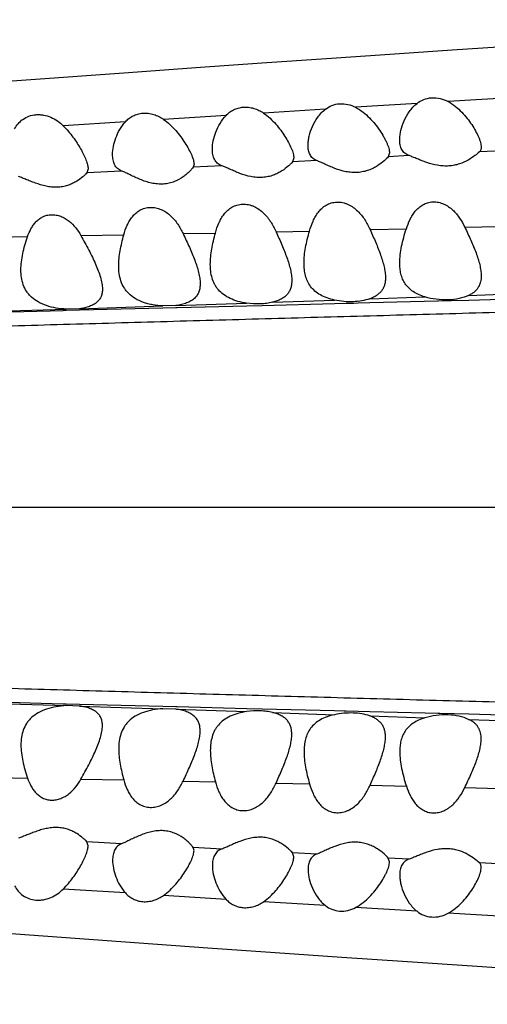
# Model space of a CAD drawing. Units: inches. Extents: x 0 to 11, y 0 to 8.5.
# Drawn here: x 2.5 to 2.7, y 5.8 to 6 of the extents above; entities that cross this region are included whole.
import ezdxf

# ---------------------------------------------------------------- set-up
doc = ezdxf.new("R2010")
doc.units = ezdxf.units.IN
doc.header["$LTSCALE"] = 0.605
doc.header["$MEASUREMENT"] = 0
doc.layers.add('ALL_ASSEMBLY_MEMBERS', color=7, linetype='CONTINUOUS')

msp = doc.modelspace()

# ---------------------------------------------------------------- linework, layer by layer
at = {"layer": 'ALL_ASSEMBLY_MEMBERS', "color": 7, "linetype": 'CONTINUOUS'}
for p, q in [((2.67016, 6.02274), (2.64676, 6.02132)), ((2.61663, 6.01945), (2.6014, 6.0185)), ((2.6391, 6.02085), (2.62401, 6.01991)), ((2.56751, 6.01634), (2.55222, 6.01537)), ((2.59221, 6.01791), (2.57685, 6.01694)), ((2.66478, 6.00948), (2.65442, 6.00893)), ((2.60885, 6.00745), (2.60855, 6.00649)), ((2.61447, 6.00681), (2.60855, 6.00649)), ((2.63235, 6.00869), (2.63205, 6.00775)), ((2.63716, 6.00802), (2.63205, 6.00775)), ((2.55835, 6.00475), (2.55804, 6.00378)), ((2.56658, 6.00423), (2.55804, 6.00378)), ((2.58435, 6.00593), (2.58415, 6.00518)), ((2.59114, 6.00555), (2.58415, 6.00518)), ((2.62757, 5.98984), (2.63648, 5.99005)), ((2.65083, 5.99041), (2.65917, 5.99063)), ((2.53363, 5.98793), (2.54348, 5.98812)), ((2.55658, 5.98836), (2.5671, 5.98856)), ((2.58167, 5.98885), (2.5896, 5.98901)), ((2.60449, 5.98932), (2.6127, 5.98949)), ((2.62748, 5.97283), (2.64103, 5.9733)), ((2.65177, 5.97367), (2.66452, 5.97411)), ((2.65975, 5.97263), (2.6518, 5.97243)), ((2.466, 5.96765), (2.55297, 5.9703)), ((2.55619, 5.9704), (2.55297, 5.9703)), ((2.55619, 5.9704), (2.57668, 5.97107)), ((2.57669, 5.97054), (2.55619, 5.97002)), ((2.57989, 5.97117), (2.57668, 5.97107)), ((2.5799, 5.97062), (2.57669, 5.97054)), ((2.57989, 5.97117), (2.59727, 5.97177)), ((2.58024, 5.97063), (2.5799, 5.97062)), ((2.58024, 5.97063), (2.5799, 5.97062)), ((2.59729, 5.97106), (2.58024, 5.97063)), ((2.60108, 5.97115), (2.59729, 5.97106)), ((2.61887, 5.9716), (2.60108, 5.97115)), ((2.60364, 5.97199), (2.61885, 5.97252)), ((2.62751, 5.97182), (2.61887, 5.9716)), ((2.62358, 5.97172), (2.61887, 5.9716)), ((2.64752, 5.97232), (2.6275, 5.97182)), ((2.64752, 5.97232), (2.64106, 5.97216)), ((2.6518, 5.97243), (2.64752, 5.97232)), ((2.55219, 5.96991), (2.49217, 5.96833)), ((2.55298, 5.96993), (2.55219, 5.96991)), ((2.55298, 5.96993), (2.55219, 5.96991)), ((2.55619, 5.97002), (2.55298, 5.96993)), ((3.84573, 5.92157), (2.22773, 5.92157)), ((2.466, 5.87549), (2.55297, 5.87285)), ((2.55219, 5.87323), (2.49217, 5.87482)), ((2.55298, 5.87321), (2.55219, 5.87323)), ((2.55619, 5.87275), (2.55297, 5.87285)), ((2.55619, 5.87313), (2.55298, 5.87321)), ((2.57669, 5.87261), (2.55619, 5.87313)), ((2.55619, 5.87275), (2.57668, 5.87208)), ((2.57989, 5.87197), (2.57668, 5.87208)), ((2.5799, 5.87253), (2.57669, 5.87261)), ((2.57989, 5.87197), (2.59727, 5.87137)), ((2.58024, 5.87252), (2.5799, 5.87253)), ((2.58024, 5.87252), (2.5799, 5.87253)), ((2.59729, 5.87209), (2.58024, 5.87252)), ((2.60108, 5.87199), (2.59729, 5.87209)), ((2.61887, 5.87154), (2.60108, 5.87199)), ((2.60364, 5.87115), (2.61885, 5.87062)), ((2.6275, 5.87133), (2.61887, 5.87154)), ((2.62358, 5.87143), (2.61887, 5.87154)), ((2.64106, 5.87099), (2.62751, 5.87133)), ((2.64752, 5.87082), (2.64106, 5.87099)), ((2.6518, 5.87072), (2.64106, 5.87099)), ((2.62748, 5.87032), (2.64103, 5.86984)), ((2.65177, 5.86947), (2.66452, 5.86904)), ((2.65975, 5.87052), (2.6518, 5.87072)), ((2.53363, 5.85522), (2.54348, 5.85503)), ((2.55658, 5.85478), (2.5671, 5.85458)), ((2.58167, 5.8543), (2.5896, 5.85414)), ((2.60449, 5.85383), (2.6127, 5.85365)), ((2.62757, 5.85331), (2.63648, 5.85309)), ((2.65083, 5.85273), (2.65917, 5.85251)), ((2.55835, 5.83839), (2.55804, 5.83937)), ((2.56658, 5.83891), (2.55804, 5.83937)), ((2.58435, 5.83721), (2.58415, 5.83797)), ((2.59114, 5.83759), (2.58415, 5.83797)), ((2.60885, 5.8357), (2.60855, 5.83665)), ((2.61447, 5.83633), (2.60855, 5.83665)), ((2.63235, 5.83446), (2.63205, 5.83539)), ((2.63716, 5.83512), (2.63205, 5.83539)), ((2.66478, 5.83367), (2.65442, 5.83421)), ((2.56751, 5.8268), (2.55222, 5.82777)), ((2.59221, 5.82523), (2.57685, 5.82621)), ((2.61663, 5.82369), (2.6014, 5.82465)), ((2.6391, 5.8223), (2.62401, 5.82323)), ((2.67016, 5.82041), (2.64676, 5.82183)), ((2.52003, 5.8182), (2.57087, 5.81455))]:
    msp.add_line(p, q, dxfattribs=at)
for points in [[(2.76194, 6.04144), (2.7484, 6.04058), (2.73466, 6.03969), (2.72071, 6.03879), (2.70656, 6.03787), (2.69221, 6.03693), (2.67762, 6.03596), (2.66281, 6.03497), (2.64777, 6.03396), (2.63245, 6.03291), (2.61684, 6.03183), (2.60096, 6.03073), (2.5848, 6.02959), (2.56827, 6.02841), (2.51794, 6.02479)], [(2.57087, 5.81455), (2.5877, 5.81335), (2.60427, 5.81219), (2.62064, 5.81105), (2.63679, 5.80994), (2.65268, 5.80886), (2.66833, 5.8078), (2.68372, 5.80678), (2.69886, 5.80578), (2.71373, 5.8048), (2.72836, 5.80386), (2.74274, 5.80293), (2.75687, 5.80203), (2.77079, 5.80115), (2.79797, 5.79944)]]:
    msp.add_lwpolyline(points, dxfattribs=at)
for points, knots in [([(2.6391, 6.02085), (2.6396, 6.02124), (2.64074, 6.02191), (2.64273, 6.02236), (2.64482, 6.02217), (2.64614, 6.02165), (2.64676, 6.02132)], [0, 0, 0, 0, 0.233898, 0.481972, 0.74066, 1, 1, 1, 1]), ([(2.64676, 6.02132), (2.64739, 6.02097), (2.64857, 6.02017), (2.6501, 6.01875), (2.65142, 6.01723), (2.65253, 6.01569), (2.65346, 6.01416), (2.65408, 6.01291), (2.65447, 6.01195), (2.65468, 6.01129), (2.65482, 6.01067), (2.65485, 6.01028), (2.65485, 6.01009)], [0, 0, 0, 0, 0.151839, 0.298438, 0.439195, 0.573374, 0.699452, 0.815046, 0.867871, 0.916727, 0.960927, 1, 1, 1, 1]), ([(2.59221, 6.01791), (2.59248, 6.01819), (2.59305, 6.0187), (2.59406, 6.01933), (2.595, 6.01969), (2.59581, 6.01988), (2.59666, 6.01998), (2.59776, 6.01996), (2.59906, 6.01968), (2.60029, 6.01919), (2.60104, 6.01874), (2.6014, 6.0185)], [0, 0, 0, 0, 0.113334, 0.229951, 0.351064, 0.413453, 0.477074, 0.607028, 0.738736, 0.870246, 1, 1, 1, 1]), ([(2.61235, 6.01057), (2.61235, 6.01094), (2.61241, 6.0117), (2.61269, 6.01326), (2.61337, 6.01525), (2.61466, 6.01755), (2.6159, 6.01889), (2.61663, 6.01945)], [0, 0, 0, 0, 0.109679, 0.225034, 0.468652, 0.72696, 1, 1, 1, 1]), ([(2.61663, 6.01945), (2.61711, 6.01982), (2.61821, 6.02046), (2.62012, 6.02088), (2.62213, 6.02071), (2.62341, 6.02023), (2.62401, 6.01991)], [0, 0, 0, 0, 0.233822, 0.481516, 0.740008, 1, 1, 1, 1]), ([(2.62401, 6.01991), (2.62465, 6.01957), (2.62586, 6.01877), (2.62743, 6.01734), (2.62879, 6.01582), (2.62994, 6.01426), (2.63075, 6.01295), (2.63131, 6.01193), (2.63166, 6.01121), (2.63195, 6.01051), (2.63217, 6.00986), (2.63231, 6.00926), (2.63235, 6.00887), (2.63235, 6.00869)], [0, 0, 0, 0, 0.152674, 0.300178, 0.44184, 0.576727, 0.703263, 0.762614, 0.818772, 0.871174, 0.919282, 0.962413, 1, 1, 1, 1]), ([(2.63485, 6.01193), (2.63485, 6.0123), (2.63491, 6.01306), (2.63519, 6.01463), (2.63587, 6.01662), (2.63715, 6.01892), (2.63838, 6.02027), (2.6391, 6.02085)], [0, 0, 0, 0, 0.109881, 0.225312, 0.468897, 0.727101, 1, 1, 1, 1]), ([(2.54027, 6.01461), (2.54053, 6.01506), (2.54113, 6.01593), (2.54232, 6.01701), (2.54381, 6.0178), (2.54525, 6.0181), (2.54646, 6.01812), (2.5477, 6.01798), (2.54921, 6.01753), (2.55085, 6.0166), (2.55179, 6.0158), (2.55222, 6.01537)], [0, 0, 0, 0, 0.111082, 0.224212, 0.342425, 0.468385, 0.534147, 0.601117, 0.736018, 0.869438, 1, 1, 1, 1]), ([(2.56435, 6.00827), (2.56435, 6.00894), (2.56452, 6.01034), (2.56511, 6.01242), (2.56607, 6.01448), (2.56698, 6.01576), (2.56751, 6.01634)], [0, 0, 0, 0, 0.229251, 0.474269, 0.731576, 1, 1, 1, 1]), ([(2.56751, 6.01634), (2.56777, 6.01663), (2.56834, 6.01717), (2.56936, 6.01782), (2.57052, 6.01829), (2.57179, 6.01851), (2.57313, 6.01848), (2.57446, 6.01819), (2.57572, 6.01767), (2.57649, 6.0172), (2.57685, 6.01694)], [0, 0, 0, 0, 0.112896, 0.228848, 0.34928, 0.474924, 0.60495, 0.737207, 0.869383, 1, 1, 1, 1]), ([(2.57685, 6.01694), (2.57742, 6.01654), (2.57847, 6.01566), (2.57986, 6.01421), (2.58107, 6.0127), (2.58212, 6.0112), (2.583, 6.00972), (2.5836, 6.00853), (2.58397, 6.00763), (2.58418, 6.00701), (2.58432, 6.00645), (2.58435, 6.0061), (2.58435, 6.00593)], [0, 0, 0, 0, 0.152702, 0.300565, 0.442807, 0.57838, 0.705396, 0.820949, 0.873159, 0.920887, 0.963353, 1, 1, 1, 1]), ([(2.58885, 6.00961), (2.58885, 6.01031), (2.58903, 6.01175), (2.58966, 6.01389), (2.59068, 6.01602), (2.59164, 6.01732), (2.59221, 6.01791)], [0, 0, 0, 0, 0.228623, 0.473444, 0.730877, 1, 1, 1, 1]), ([(2.6014, 6.0185), (2.60197, 6.0181), (2.60303, 6.01724), (2.60442, 6.0158), (2.60563, 6.0143), (2.60666, 6.0128), (2.60753, 6.01132), (2.60812, 6.01011), (2.60849, 6.0092), (2.60869, 6.00857), (2.60882, 6.00799), (2.60885, 6.00762), (2.60885, 6.00745)], [0, 0, 0, 0, 0.151903, 0.298838, 0.440188, 0.574963, 0.70152, 0.81717, 0.86976, 0.918161, 0.961749, 1, 1, 1, 1]), ([(2.55222, 6.01537), (2.55267, 6.01493), (2.5535, 6.01402), (2.55463, 6.01259), (2.55562, 6.01115), (2.55649, 6.00972), (2.55723, 6.00834), (2.55773, 6.00722), (2.55804, 6.00637), (2.55821, 6.00579), (2.55832, 6.00526), (2.55835, 6.00491), (2.55835, 6.00475)], [0, 0, 0, 0, 0.150764, 0.29717, 0.438307, 0.573125, 0.699788, 0.815619, 0.868407, 0.917115, 0.961117, 1, 1, 1, 1]), ([(2.63716, 6.00802), (2.63696, 6.00809), (2.63658, 6.00825), (2.63607, 6.0086), (2.63566, 6.00902), (2.63535, 6.00952), (2.63512, 6.01006), (2.6349, 6.01086), (2.63485, 6.0115), (2.63485, 6.01193)], [0, 0, 0, 0, 0.13047, 0.253486, 0.372426, 0.490918, 0.61181, 0.736625, 1, 1, 1, 1]), ([(2.59114, 6.00555), (2.59094, 6.00563), (2.59056, 6.0058), (2.59006, 6.00616), (2.58965, 6.00661), (2.58934, 6.00712), (2.58911, 6.00769), (2.5889, 6.00852), (2.58885, 6.00917), (2.58885, 6.00961)], [0, 0, 0, 0, 0.128711, 0.25076, 0.369511, 0.488395, 0.609988, 0.735549, 1, 1, 1, 1]), ([(2.61447, 6.00681), (2.61429, 6.00688), (2.61394, 6.00704), (2.61347, 6.00738), (2.6131, 6.00779), (2.61281, 6.00827), (2.6126, 6.00879), (2.6124, 6.00956), (2.61235, 6.01016), (2.61235, 6.01057)], [0, 0, 0, 0, 0.128356, 0.250179, 0.368809, 0.487627, 0.609197, 0.734848, 1, 1, 1, 1]), ([(2.65442, 6.00893), (2.65406, 6.00862), (2.65319, 6.00789), (2.65159, 6.00683), (2.64987, 6.00605), (2.64826, 6.00563), (2.64692, 6.00546), (2.64554, 6.00546), (2.6437, 6.00568), (2.64194, 6.00616), (2.6403, 6.00677), (2.63917, 6.00723), (2.63814, 6.00766), (2.63747, 6.00792), (2.63716, 6.00802)], [0, 0, 0, 0, 0.076958, 0.183167, 0.309572, 0.379, 0.451646, 0.526424, 0.601926, 0.749524, 0.819476, 0.885421, 0.946164, 1, 1, 1, 1]), ([(2.65485, 6.01009), (2.65485, 6.00997), (2.65484, 6.00975), (2.65476, 6.00943), (2.65463, 6.00915), (2.65449, 6.009), (2.65442, 6.00893)], [0, 0, 0, 0, 0.277826, 0.531228, 0.767798, 1, 1, 1, 1]), ([(2.56658, 6.00423), (2.56638, 6.00431), (2.56601, 6.00448), (2.56552, 6.00485), (2.56513, 6.00529), (2.56483, 6.00581), (2.56461, 6.00637), (2.5644, 6.00719), (2.56435, 6.00783), (2.56435, 6.00827)], [0, 0, 0, 0, 0.127843, 0.249459, 0.368162, 0.487245, 0.609143, 0.735023, 1, 1, 1, 1]), ([(2.60855, 6.00649), (2.60841, 6.00634), (2.60808, 6.00599), (2.60725, 6.00522), (2.6062, 6.00441), (2.60493, 6.00369), (2.60379, 6.00319), (2.60253, 6.00282), (2.60116, 6.00263), (2.59973, 6.00264), (2.59784, 6.0029), (2.59604, 6.00347), (2.59436, 6.00416), (2.5932, 6.00468), (2.59215, 6.00515), (2.59147, 6.00544), (2.59114, 6.00555)], [0, 0, 0, 0, 0.032547, 0.074734, 0.179581, 0.240027, 0.305016, 0.374079, 0.4467, 0.521733, 0.597727, 0.746623, 0.817348, 0.884105, 0.945618, 1, 1, 1, 1]), ([(2.63205, 6.00775), (2.63191, 6.0076), (2.63158, 6.00725), (2.63073, 6.00647), (2.62965, 6.00566), (2.62836, 6.00492), (2.6272, 6.00442), (2.62592, 6.00405), (2.62453, 6.00385), (2.62308, 6.00386), (2.62117, 6.00412), (2.61935, 6.00469), (2.61766, 6.0054), (2.61651, 6.00592), (2.61546, 6.00641), (2.61479, 6.00669), (2.61447, 6.00681)], [0, 0, 0, 0, 0.03248, 0.0748, 0.180301, 0.241198, 0.306675, 0.376234, 0.4493, 0.524685, 0.600875, 0.74962, 0.819975, 0.88614, 0.946804, 1, 1, 1, 1]), ([(2.58415, 6.00518), (2.58403, 6.00501), (2.58373, 6.00464), (2.58319, 6.00407), (2.5825, 6.00343), (2.58132, 6.00252), (2.57989, 6.00173), (2.57824, 6.00121), (2.57684, 6.001), (2.57537, 6.00102), (2.57342, 6.00133), (2.57158, 6.00196), (2.56986, 6.00272), (2.56868, 6.00329), (2.56761, 6.0038), (2.56691, 6.00411), (2.56658, 6.00423)], [0, 0, 0, 0, 0.031288, 0.072654, 0.121554, 0.176508, 0.300936, 0.369795, 0.442475, 0.517858, 0.594399, 0.74461, 0.81602, 0.883416, 0.945438, 1, 1, 1, 1]), ([(2.55804, 6.00378), (2.55791, 6.00363), (2.5576, 6.00331), (2.55681, 6.00258), (2.55581, 6.00185), (2.55461, 6.00119), (2.55354, 6.00075), (2.55235, 6.00042), (2.55106, 6.00025), (2.54972, 6.00026), (2.54835, 6.00043), (2.54702, 6.00074), (2.54573, 6.00115), (2.54451, 6.00161), (2.54335, 6.00208), (2.54227, 6.00251), (2.54158, 6.00277), (2.54124, 6.00288)], [0, 0, 0, 0, 0.032278, 0.073619, 0.175906, 0.234911, 0.298431, 0.366099, 0.437459, 0.511554, 0.587062, 0.662583, 0.736887, 0.808912, 0.877616, 0.941866, 1, 1, 1, 1]), ([(2.5671, 5.98856), (2.56733, 5.98936), (2.56773, 5.99054), (2.56848, 5.99201), (2.56918, 5.99302), (2.57003, 5.99392), (2.57088, 5.99453), (2.57164, 5.9949), (2.57226, 5.99511), (2.57292, 5.99525), (2.57359, 5.99532), (2.57428, 5.9953), (2.57497, 5.9952), (2.57565, 5.99502), (2.57653, 5.9947), (2.57755, 5.99413), (2.57863, 5.99327), (2.57956, 5.99228), (2.58064, 5.99084), (2.58129, 5.98965), (2.58167, 5.98885)], [0, 0, 0, 0, 0.118513, 0.176979, 0.235116, 0.293538, 0.352993, 0.383428, 0.414565, 0.446365, 0.478708, 0.511512, 0.544718, 0.578179, 0.61167, 0.678014, 0.743584, 0.808361, 0.872568, 1, 1, 1, 1]), ([(2.5896, 5.98901), (2.58983, 5.98984), (2.59024, 5.99107), (2.59101, 5.9926), (2.59172, 5.99367), (2.59259, 5.99462), (2.59365, 5.99541), (2.59468, 5.99585), (2.59557, 5.99605), (2.59628, 5.99612), (2.597, 5.9961), (2.59771, 5.996), (2.59841, 5.99581), (2.59931, 5.99546), (2.60035, 5.99485), (2.6018, 5.99364), (2.60325, 5.9918), (2.60411, 5.99015), (2.60449, 5.98932)], [0, 0, 0, 0, 0.118986, 0.177778, 0.236275, 0.295065, 0.354792, 0.416599, 0.44842, 0.480823, 0.513776, 0.547072, 0.580453, 0.613779, 0.679904, 0.745102, 0.873179, 1, 1, 1, 1]), ([(2.6127, 5.98949), (2.61293, 5.99032), (2.61336, 5.99155), (2.61414, 5.99308), (2.61485, 5.99415), (2.61572, 5.9951), (2.6166, 5.99576), (2.61739, 5.99616), (2.61803, 5.9964), (2.61871, 5.99656), (2.61941, 5.99663), (2.62013, 5.99661), (2.62084, 5.9965), (2.62154, 5.99631), (2.62244, 5.99596), (2.62347, 5.99535), (2.62455, 5.99444), (2.62549, 5.9934), (2.62655, 5.99189), (2.6272, 5.99067), (2.62757, 5.98984)], [0, 0, 0, 0, 0.119046, 0.178004, 0.236758, 0.295852, 0.355878, 0.386669, 0.418011, 0.44988, 0.482333, 0.515307, 0.54857, 0.581874, 0.615121, 0.681039, 0.745977, 0.810127, 0.873732, 1, 1, 1, 1]), ([(2.63648, 5.99005), (2.63673, 5.99083), (2.63717, 5.99196), (2.63795, 5.99338), (2.63866, 5.99437), (2.63951, 5.99526), (2.64053, 5.99599), (2.64171, 5.9965), (2.64302, 5.99672), (2.64415, 5.99662), (2.64502, 5.99639), (2.64566, 5.99615), (2.64626, 5.99584), (2.64702, 5.99537), (2.64822, 5.9944), (2.64961, 5.9927), (2.65046, 5.99119), (2.65083, 5.99041)], [0, 0, 0, 0, 0.118911, 0.178019, 0.237075, 0.296599, 0.357074, 0.419412, 0.483695, 0.549606, 0.582863, 0.615992, 0.648976, 0.681769, 0.746602, 0.874008, 1, 1, 1, 1]), ([(3.82754, 5.99332), (3.827, 5.99322), (3.82585, 5.99304), (3.8232, 5.99268), (3.81927, 5.99225), (3.81386, 5.99176), (3.80752, 5.99127), (3.80026, 5.99079), (3.78857, 5.99011), (3.77542, 5.98953), (3.7607, 5.98904), (3.74775, 5.9887), (3.73338, 5.98842), (3.71751, 5.98819), (3.70016, 5.988), (3.68145, 5.98784), (3.66156, 5.98769), (3.63313, 5.9875), (3.5957, 5.98723), (3.54898, 5.98683), (3.50031, 5.98635), (3.43302, 5.98556), (3.34718, 5.98437), (3.26057, 5.98291), (3.19072, 5.9816), (3.13817, 5.98056), (3.08559, 5.97948), (3.04176, 5.97855), (3.00671, 5.97779), (2.98043, 5.97721), (2.95416, 5.97663), (2.91918, 5.97585), (2.88421, 5.97506), (2.84927, 5.97425), (2.82309, 5.97363), (2.79693, 5.973), (2.7708, 5.97236), (2.74469, 5.9717), (2.70994, 5.97082), (2.67522, 5.9699), (2.64058, 5.96896), (2.61472, 5.96825), (2.58899, 5.96753), (2.56346, 5.96681), (2.53819, 5.96609), (2.51326, 5.96536), (2.48877, 5.96462), (2.45748, 5.96365), (2.43437, 5.9629), (2.41925, 5.96237)], [0, 0, 0, 0, 0.001154, 0.002491, 0.005693, 0.009564, 0.014072, 0.019219, 0.025055, 0.03902, 0.047253, 0.05642, 0.066601, 0.077867, 0.090216, 0.103544, 0.117707, 0.132584, 0.164086, 0.197413, 0.232088, 0.267723, 0.340733, 0.414907, 0.452178, 0.4895, 0.526843, 0.564185, 0.58285, 0.601509, 0.620158, 0.638795, 0.676036, 0.694637, 0.713225, 0.731798, 0.750354, 0.768893, 0.787415, 0.824397, 0.842837, 0.861214, 0.879497, 0.897646, 0.915611, 0.933335, 0.950753, 0.967775, 1, 1, 1, 1]), ([(2.54348, 5.98812), (2.54371, 5.98878), (2.54411, 5.98974), (2.54484, 5.99093), (2.54549, 5.99174), (2.54627, 5.99245), (2.54717, 5.99302), (2.54821, 5.9934), (2.54933, 5.99355), (2.5505, 5.99347), (2.55164, 5.99315), (2.55271, 5.99263), (2.554, 5.99173), (2.55535, 5.99032), (2.5562, 5.98903), (2.55658, 5.98836)], [0, 0, 0, 0, 0.117504, 0.175627, 0.233568, 0.291904, 0.35128, 0.412505, 0.475907, 0.541309, 0.607779, 0.674393, 0.740648, 0.871109, 1, 1, 1, 1]), ([(2.62757, 5.98984), (2.62805, 5.98878), (2.62896, 5.98672), (2.62999, 5.98415), (2.63065, 5.98215), (2.63103, 5.98073), (2.63128, 5.97936), (2.63135, 5.97846), (2.63135, 5.97803)], [0, 0, 0, 0, 0.278147, 0.541557, 0.665876, 0.784164, 0.895726, 1, 1, 1, 1]), ([(2.63485, 5.98164), (2.63485, 5.98232), (2.63495, 5.98369), (2.6353, 5.98577), (2.63582, 5.9879), (2.63625, 5.98933), (2.63648, 5.99005)], [0, 0, 0, 0, 0.234133, 0.479503, 0.735201, 1, 1, 1, 1]), ([(2.65083, 5.99041), (2.65135, 5.98935), (2.65232, 5.98728), (2.65341, 5.98469), (2.65411, 5.98267), (2.65451, 5.98123), (2.65478, 5.97985), (2.65485, 5.97894), (2.65485, 5.97851)], [0, 0, 0, 0, 0.2789, 0.542679, 0.666979, 0.785098, 0.896327, 1, 1, 1, 1]), ([(2.54185, 5.97996), (2.54185, 5.98062), (2.54194, 5.98196), (2.54228, 5.98398), (2.5428, 5.98605), (2.54324, 5.98742), (2.54348, 5.98812)], [0, 0, 0, 0, 0.23563, 0.481243, 0.736338, 1, 1, 1, 1]), ([(2.55658, 5.98836), (2.55724, 5.98719), (2.5582, 5.98544), (2.55938, 5.98311), (2.56017, 5.98142), (2.56084, 5.97978), (2.56138, 5.9782), (2.56175, 5.9767), (2.56185, 5.97571), (2.56185, 5.97524)], [0, 0, 0, 0, 0.283239, 0.419326, 0.550396, 0.675251, 0.792553, 0.901087, 1, 1, 1, 1]), ([(2.56585, 5.98094), (2.56585, 5.98155), (2.56592, 5.9828), (2.56629, 5.98536), (2.56675, 5.98728), (2.5671, 5.98856)], [0, 0, 0, 0, 0.236791, 0.482983, 1, 1, 1, 1]), ([(2.58167, 5.98885), (2.58219, 5.98774), (2.58295, 5.9861), (2.58389, 5.98393), (2.58452, 5.98235), (2.58506, 5.98082), (2.58549, 5.97934), (2.58577, 5.97792), (2.58585, 5.97699), (2.58585, 5.97654)], [0, 0, 0, 0, 0.27973, 0.414339, 0.544381, 0.668892, 0.786885, 0.89749, 1, 1, 1, 1]), ([(2.58835, 5.98131), (2.58835, 5.98193), (2.58842, 5.98319), (2.58879, 5.98577), (2.58925, 5.9877), (2.5896, 5.98901)], [0, 0, 0, 0, 0.236461, 0.482594, 1, 1, 1, 1]), ([(2.60449, 5.98932), (2.60497, 5.98824), (2.60568, 5.98665), (2.60655, 5.98454), (2.60713, 5.98301), (2.60763, 5.98152), (2.60802, 5.98008), (2.60828, 5.97869), (2.60835, 5.97779), (2.60835, 5.97735)], [0, 0, 0, 0, 0.278492, 0.412576, 0.542246, 0.666633, 0.784866, 0.896193, 1, 1, 1, 1]), ([(2.61135, 5.98158), (2.61135, 5.98221), (2.61143, 5.98351), (2.61172, 5.98546), (2.61215, 5.98747), (2.61251, 5.98881), (2.6127, 5.98949)], [0, 0, 0, 0, 0.235757, 0.481513, 0.736582, 1, 1, 1, 1]), ([(2.55297, 5.9703), (2.55214, 5.97034), (2.5505, 5.97051), (2.54818, 5.97108), (2.54611, 5.97196), (2.54468, 5.97298), (2.54377, 5.97392), (2.54304, 5.97491), (2.54236, 5.97629), (2.54193, 5.97809), (2.54185, 5.97933), (2.54185, 5.97996)], [0, 0, 0, 0, 0.150537, 0.29662, 0.431503, 0.553827, 0.611336, 0.667124, 0.776356, 0.886438, 1, 1, 1, 1]), ([(2.57668, 5.97107), (2.57586, 5.97111), (2.57463, 5.97125), (2.57304, 5.9716), (2.57157, 5.97205), (2.56993, 5.97279), (2.56854, 5.97384), (2.56767, 5.9748), (2.56697, 5.97581), (2.56633, 5.97722), (2.56593, 5.97905), (2.56585, 5.9803), (2.56585, 5.98094)], [0, 0, 0, 0, 0.150037, 0.223652, 0.294852, 0.428122, 0.549379, 0.606696, 0.662567, 0.772723, 0.884432, 1, 1, 1, 1]), ([(2.59727, 5.97177), (2.59655, 5.97187), (2.59516, 5.97215), (2.59323, 5.97284), (2.59159, 5.9738), (2.59049, 5.97482), (2.5898, 5.97572), (2.58924, 5.97667), (2.58874, 5.97795), (2.58841, 5.97961), (2.58835, 5.98074), (2.58835, 5.98131)], [0, 0, 0, 0, 0.150313, 0.291527, 0.420983, 0.540425, 0.597782, 0.654257, 0.766738, 0.881416, 1, 1, 1, 1]), ([(2.61885, 5.97252), (2.61822, 5.97266), (2.61703, 5.97299), (2.61539, 5.97372), (2.61402, 5.97468), (2.61295, 5.97582), (2.61218, 5.97712), (2.61167, 5.97854), (2.6114, 5.98003), (2.61135, 5.98106), (2.61135, 5.98158)], [0, 0, 0, 0, 0.148524, 0.286931, 0.414117, 0.533007, 0.647729, 0.762274, 0.879236, 1, 1, 1, 1]), ([(2.64103, 5.9733), (2.6405, 5.97346), (2.6395, 5.97382), (2.63815, 5.97456), (2.63704, 5.97546), (2.63617, 5.97651), (2.63554, 5.97768), (2.63512, 5.97894), (2.6349, 5.98027), (2.63485, 5.98118), (2.63485, 5.98164)], [0, 0, 0, 0, 0.145901, 0.281484, 0.407124, 0.526078, 0.642074, 0.758451, 0.877371, 1, 1, 1, 1]), ([(2.63135, 5.97803), (2.63135, 5.97774), (2.63132, 5.97717), (2.63117, 5.97634), (2.6309, 5.97557), (2.63048, 5.97486), (2.62993, 5.97422), (2.62924, 5.97366), (2.62841, 5.97319), (2.6278, 5.97294), (2.62748, 5.97283)], [0, 0, 0, 0, 0.124235, 0.243517, 0.3595, 0.474939, 0.593395, 0.718726, 0.853869, 1, 1, 1, 1]), ([(2.65485, 5.97851), (2.65485, 5.978), (2.65478, 5.97725), (2.65449, 5.9763), (2.65416, 5.97565), (2.65373, 5.97506), (2.65318, 5.97452), (2.65252, 5.97405), (2.65203, 5.97379), (2.65177, 5.97367)], [0, 0, 0, 0, 0.248224, 0.366924, 0.484433, 0.603587, 0.727591, 0.859172, 1, 1, 1, 1]), ([(2.56185, 5.97524), (2.56185, 5.97493), (2.56181, 5.97431), (2.56157, 5.97343), (2.56114, 5.97263), (2.56051, 5.97194), (2.55968, 5.97138), (2.55866, 5.97093), (2.55748, 5.97059), (2.55663, 5.97045), (2.55619, 5.9704)], [0, 0, 0, 0, 0.113722, 0.221782, 0.328029, 0.437951, 0.557258, 0.690007, 0.838014, 1, 1, 1, 1]), ([(2.58585, 5.97654), (2.58585, 5.9762), (2.58581, 5.97552), (2.58557, 5.97455), (2.58512, 5.97367), (2.58446, 5.9729), (2.58358, 5.97227), (2.58251, 5.97176), (2.58126, 5.97139), (2.58036, 5.97123), (2.57989, 5.97117)], [0, 0, 0, 0, 0.115687, 0.225706, 0.333403, 0.443864, 0.562726, 0.694238, 0.840424, 1, 1, 1, 1]), ([(2.60835, 5.97735), (2.60835, 5.97703), (2.60832, 5.97642), (2.60813, 5.97552), (2.60779, 5.97469), (2.60728, 5.97395), (2.60661, 5.97329), (2.60576, 5.97274), (2.60476, 5.9723), (2.60403, 5.97208), (2.60364, 5.97199)], [0, 0, 0, 0, 0.120985, 0.236723, 0.349388, 0.462596, 0.580766, 0.708334, 0.848017, 1, 1, 1, 1]), ([(2.62748, 5.97283), (2.62686, 5.97261), (2.6255, 5.97228), (2.62336, 5.97206), (2.6211, 5.97213), (2.61959, 5.97236), (2.61885, 5.97252)], [0, 0, 0, 0, 0.226899, 0.476995, 0.739182, 1, 1, 1, 1]), ([(2.65177, 5.97367), (2.65103, 5.97333), (2.64937, 5.97281), (2.64667, 5.97249), (2.64382, 5.97264), (2.64194, 5.97303), (2.64103, 5.9733)], [0, 0, 0, 0, 0.221207, 0.473861, 0.740702, 1, 1, 1, 1]), ([(2.60364, 5.97199), (2.60316, 5.97187), (2.60215, 5.97169), (2.60002, 5.97152), (2.59837, 5.97162), (2.59727, 5.97177)], [0, 0, 0, 0, 0.232882, 0.481477, 1, 1, 1, 1]), ([(3.82754, 5.84983), (3.827, 5.84992), (3.82585, 5.85011), (3.8232, 5.85047), (3.81927, 5.8509), (3.81386, 5.85138), (3.80752, 5.85187), (3.80026, 5.85236), (3.78857, 5.85303), (3.77542, 5.85362), (3.7607, 5.85411), (3.74775, 5.85444), (3.73338, 5.85472), (3.71751, 5.85495), (3.70016, 5.85514), (3.68145, 5.8553), (3.66156, 5.85545), (3.63313, 5.85565), (3.5957, 5.85592), (3.54898, 5.85631), (3.50031, 5.8568), (3.43302, 5.85758), (3.34718, 5.85878), (3.26057, 5.86023), (3.19072, 5.86154), (3.13817, 5.86258), (3.08559, 5.86367), (3.04176, 5.8646), (3.00671, 5.86535), (2.98043, 5.86593), (2.95416, 5.86651), (2.91918, 5.86729), (2.88421, 5.86808), (2.84927, 5.86889), (2.82309, 5.86951), (2.79693, 5.87014), (2.7708, 5.87079), (2.74469, 5.87144), (2.70994, 5.87232), (2.67522, 5.87324), (2.64058, 5.87418), (2.61472, 5.8749), (2.58899, 5.87561), (2.56346, 5.87633), (2.53819, 5.87706), (2.51326, 5.87779), (2.48877, 5.87852), (2.45748, 5.87949), (2.43437, 5.88025), (2.41925, 5.88077)], [0, 0, 0, 0, 0.001154, 0.002491, 0.005693, 0.009564, 0.014072, 0.019219, 0.025055, 0.03902, 0.047253, 0.05642, 0.066601, 0.077867, 0.090216, 0.103544, 0.117707, 0.132584, 0.164086, 0.197413, 0.232088, 0.267723, 0.340733, 0.414907, 0.452178, 0.4895, 0.526843, 0.564185, 0.58285, 0.601509, 0.620158, 0.638795, 0.676036, 0.694637, 0.713225, 0.731798, 0.750354, 0.768893, 0.787415, 0.824397, 0.842837, 0.861214, 0.879497, 0.897646, 0.915611, 0.933335, 0.950753, 0.967775, 1, 1, 1, 1]), ([(2.55297, 5.87285), (2.55214, 5.87281), (2.5505, 5.87263), (2.54818, 5.87206), (2.54611, 5.87119), (2.54468, 5.87017), (2.54377, 5.86923), (2.54304, 5.86824), (2.54236, 5.86685), (2.54193, 5.86505), (2.54185, 5.86381), (2.54185, 5.86318)], [0, 0, 0, 0, 0.150537, 0.29662, 0.431503, 0.553827, 0.611336, 0.667124, 0.776356, 0.886438, 1, 1, 1, 1]), ([(2.56185, 5.8679), (2.56185, 5.86822), (2.56181, 5.86883), (2.56157, 5.86972), (2.56114, 5.87051), (2.56051, 5.8712), (2.55968, 5.87177), (2.55866, 5.87222), (2.55748, 5.87255), (2.55663, 5.87269), (2.55619, 5.87275)], [0, 0, 0, 0, 0.113722, 0.221782, 0.328029, 0.437951, 0.557258, 0.690007, 0.838014, 1, 1, 1, 1]), ([(2.57668, 5.87208), (2.57586, 5.87203), (2.57463, 5.87189), (2.57304, 5.87154), (2.57157, 5.87109), (2.56993, 5.87035), (2.56854, 5.8693), (2.56767, 5.86834), (2.56697, 5.86733), (2.56633, 5.86592), (2.56593, 5.8641), (2.56585, 5.86284), (2.56585, 5.8622)], [0, 0, 0, 0, 0.150037, 0.223652, 0.294852, 0.428122, 0.549379, 0.606696, 0.662567, 0.772723, 0.884432, 1, 1, 1, 1]), ([(2.58585, 5.8666), (2.58585, 5.86695), (2.58581, 5.86762), (2.58557, 5.86859), (2.58512, 5.86947), (2.58446, 5.87024), (2.58358, 5.87088), (2.58251, 5.87138), (2.58126, 5.87175), (2.58036, 5.87191), (2.57989, 5.87197)], [0, 0, 0, 0, 0.115687, 0.225706, 0.333403, 0.443864, 0.562726, 0.694238, 0.840424, 1, 1, 1, 1]), ([(2.59727, 5.87137), (2.59655, 5.87127), (2.59516, 5.87099), (2.59323, 5.8703), (2.59159, 5.86935), (2.59049, 5.86833), (2.5898, 5.86742), (2.58924, 5.86648), (2.58874, 5.86519), (2.58841, 5.86354), (2.58835, 5.86241), (2.58835, 5.86183)], [0, 0, 0, 0, 0.150313, 0.291527, 0.420983, 0.540425, 0.597782, 0.654257, 0.766738, 0.881416, 1, 1, 1, 1]), ([(2.60364, 5.87115), (2.60316, 5.87127), (2.60215, 5.87145), (2.60002, 5.87162), (2.59837, 5.87153), (2.59727, 5.87137)], [0, 0, 0, 0, 0.232882, 0.481477, 1, 1, 1, 1]), ([(2.60835, 5.8658), (2.60835, 5.86611), (2.60832, 5.86673), (2.60813, 5.86762), (2.60779, 5.86845), (2.60728, 5.8692), (2.60661, 5.86985), (2.60576, 5.8704), (2.60476, 5.87084), (2.60403, 5.87106), (2.60364, 5.87115)], [0, 0, 0, 0, 0.120985, 0.236723, 0.349388, 0.462596, 0.580766, 0.708334, 0.848017, 1, 1, 1, 1]), ([(2.62748, 5.87032), (2.62686, 5.87053), (2.6255, 5.87087), (2.62336, 5.87108), (2.6211, 5.87101), (2.61959, 5.87078), (2.61885, 5.87062)], [0, 0, 0, 0, 0.226899, 0.476995, 0.739182, 1, 1, 1, 1]), ([(2.61885, 5.87062), (2.61822, 5.87049), (2.61703, 5.87015), (2.61539, 5.86942), (2.61402, 5.86847), (2.61295, 5.86732), (2.61218, 5.86602), (2.61167, 5.86461), (2.6114, 5.86311), (2.61135, 5.86208), (2.61135, 5.86156)], [0, 0, 0, 0, 0.148524, 0.286931, 0.414117, 0.533007, 0.647729, 0.762274, 0.879236, 1, 1, 1, 1]), ([(2.63135, 5.86511), (2.63135, 5.8654), (2.63132, 5.86597), (2.63117, 5.8668), (2.6309, 5.86758), (2.63048, 5.86829), (2.62993, 5.86893), (2.62924, 5.86949), (2.62841, 5.86996), (2.6278, 5.87021), (2.62748, 5.87032)], [0, 0, 0, 0, 0.124235, 0.243517, 0.3595, 0.474939, 0.593395, 0.718726, 0.853869, 1, 1, 1, 1]), ([(2.64103, 5.86984), (2.6405, 5.86969), (2.6395, 5.86933), (2.63815, 5.86859), (2.63704, 5.86768), (2.63617, 5.86663), (2.63554, 5.86546), (2.63512, 5.8642), (2.6349, 5.86287), (2.63485, 5.86196), (2.63485, 5.8615)], [0, 0, 0, 0, 0.145901, 0.281484, 0.407124, 0.526078, 0.642074, 0.758451, 0.877371, 1, 1, 1, 1]), ([(2.65177, 5.86947), (2.65103, 5.86981), (2.64937, 5.87034), (2.64667, 5.87065), (2.64382, 5.87051), (2.64194, 5.87011), (2.64103, 5.86984)], [0, 0, 0, 0, 0.221207, 0.473861, 0.740702, 1, 1, 1, 1]), ([(2.65485, 5.86464), (2.65485, 5.86514), (2.65478, 5.8659), (2.65449, 5.86684), (2.65416, 5.86749), (2.65373, 5.86809), (2.65318, 5.86862), (2.65252, 5.86909), (2.65203, 5.86935), (2.65177, 5.86947)], [0, 0, 0, 0, 0.248224, 0.366924, 0.484433, 0.603587, 0.727591, 0.859172, 1, 1, 1, 1]), ([(2.55658, 5.85478), (2.55724, 5.85595), (2.5582, 5.8577), (2.55938, 5.86004), (2.56017, 5.86173), (2.56084, 5.86337), (2.56138, 5.86495), (2.56175, 5.86645), (2.56185, 5.86743), (2.56185, 5.8679)], [0, 0, 0, 0, 0.283239, 0.419326, 0.550396, 0.675251, 0.792553, 0.901087, 1, 1, 1, 1]), ([(2.58167, 5.8543), (2.58219, 5.8554), (2.58295, 5.85704), (2.58389, 5.85922), (2.58452, 5.8608), (2.58506, 5.86233), (2.58549, 5.86381), (2.58577, 5.86523), (2.58585, 5.86615), (2.58585, 5.8666)], [0, 0, 0, 0, 0.27973, 0.414339, 0.544381, 0.668892, 0.786885, 0.89749, 1, 1, 1, 1]), ([(2.60449, 5.85383), (2.60497, 5.8549), (2.60568, 5.85649), (2.60655, 5.85861), (2.60713, 5.86014), (2.60763, 5.86163), (2.60802, 5.86307), (2.60828, 5.86445), (2.60835, 5.86536), (2.60835, 5.8658)], [0, 0, 0, 0, 0.278492, 0.412576, 0.542246, 0.666633, 0.784866, 0.896193, 1, 1, 1, 1]), ([(2.62757, 5.85331), (2.62805, 5.85436), (2.62896, 5.85642), (2.62999, 5.85899), (2.63065, 5.86099), (2.63103, 5.86242), (2.63128, 5.86378), (2.63135, 5.86468), (2.63135, 5.86511)], [0, 0, 0, 0, 0.278147, 0.541557, 0.665876, 0.784164, 0.895726, 1, 1, 1, 1]), ([(2.65083, 5.85273), (2.65135, 5.85379), (2.65232, 5.85586), (2.65341, 5.85846), (2.65411, 5.86048), (2.65451, 5.86191), (2.65478, 5.86329), (2.65485, 5.8642), (2.65485, 5.86464)], [0, 0, 0, 0, 0.2789, 0.542679, 0.666979, 0.785098, 0.896327, 1, 1, 1, 1]), ([(2.54185, 5.86318), (2.54185, 5.86253), (2.54194, 5.86119), (2.54228, 5.85916), (2.5428, 5.8571), (2.54324, 5.85572), (2.54348, 5.85503)], [0, 0, 0, 0, 0.23563, 0.481243, 0.736338, 1, 1, 1, 1]), ([(2.56585, 5.8622), (2.56585, 5.86159), (2.56592, 5.86035), (2.56629, 5.85779), (2.56675, 5.85587), (2.5671, 5.85458)], [0, 0, 0, 0, 0.236791, 0.482983, 1, 1, 1, 1]), ([(2.58835, 5.86183), (2.58835, 5.86122), (2.58842, 5.85996), (2.58879, 5.85738), (2.58925, 5.85544), (2.5896, 5.85414)], [0, 0, 0, 0, 0.236461, 0.482594, 1, 1, 1, 1]), ([(2.61135, 5.86156), (2.61135, 5.86093), (2.61143, 5.85964), (2.61172, 5.85768), (2.61215, 5.85568), (2.61251, 5.85433), (2.6127, 5.85365)], [0, 0, 0, 0, 0.235757, 0.481513, 0.736582, 1, 1, 1, 1]), ([(2.63485, 5.8615), (2.63485, 5.86083), (2.63495, 5.85945), (2.6353, 5.85738), (2.63582, 5.85524), (2.63625, 5.85381), (2.63648, 5.85309)], [0, 0, 0, 0, 0.234133, 0.479503, 0.735201, 1, 1, 1, 1]), ([(2.54348, 5.85503), (2.54371, 5.85437), (2.54411, 5.8534), (2.54484, 5.85221), (2.54549, 5.8514), (2.54627, 5.8507), (2.54717, 5.85013), (2.54821, 5.84975), (2.54933, 5.84959), (2.5505, 5.84968), (2.55164, 5.85), (2.55271, 5.85052), (2.554, 5.85141), (2.55535, 5.85282), (2.5562, 5.85411), (2.55658, 5.85478)], [0, 0, 0, 0, 0.117504, 0.175627, 0.233568, 0.291904, 0.35128, 0.412505, 0.475907, 0.541309, 0.607779, 0.674393, 0.740648, 0.871109, 1, 1, 1, 1]), ([(2.5671, 5.85458), (2.56733, 5.85378), (2.56773, 5.8526), (2.56848, 5.85114), (2.56918, 5.85012), (2.57003, 5.84922), (2.57088, 5.84862), (2.57164, 5.84825), (2.57226, 5.84803), (2.57292, 5.84789), (2.57359, 5.84783), (2.57428, 5.84784), (2.57497, 5.84794), (2.57565, 5.84812), (2.57653, 5.84845), (2.57755, 5.84901), (2.57863, 5.84988), (2.57956, 5.85087), (2.58064, 5.85231), (2.58129, 5.85349), (2.58167, 5.8543)], [0, 0, 0, 0, 0.118513, 0.176979, 0.235116, 0.293538, 0.352993, 0.383428, 0.414565, 0.446365, 0.478708, 0.511512, 0.544718, 0.578179, 0.61167, 0.678014, 0.743584, 0.808361, 0.872568, 1, 1, 1, 1]), ([(2.5896, 5.85414), (2.58983, 5.85331), (2.59024, 5.85208), (2.59101, 5.85054), (2.59172, 5.84947), (2.59259, 5.84852), (2.59365, 5.84774), (2.59468, 5.84729), (2.59557, 5.84709), (2.59628, 5.84702), (2.597, 5.84704), (2.59771, 5.84715), (2.59841, 5.84734), (2.59931, 5.84769), (2.60035, 5.84829), (2.6018, 5.8495), (2.60325, 5.85135), (2.60411, 5.85299), (2.60449, 5.85383)], [0, 0, 0, 0, 0.118986, 0.177778, 0.236275, 0.295065, 0.354792, 0.416599, 0.44842, 0.480823, 0.513776, 0.547072, 0.580453, 0.613779, 0.679904, 0.745102, 0.873179, 1, 1, 1, 1]), ([(2.6127, 5.85365), (2.61293, 5.85282), (2.61336, 5.85159), (2.61414, 5.85006), (2.61485, 5.849), (2.61572, 5.84804), (2.6166, 5.84739), (2.61739, 5.84698), (2.61803, 5.84675), (2.61871, 5.84659), (2.61941, 5.84652), (2.62013, 5.84654), (2.62084, 5.84664), (2.62154, 5.84683), (2.62244, 5.84719), (2.62347, 5.84779), (2.62455, 5.84871), (2.62549, 5.84975), (2.62655, 5.85125), (2.6272, 5.85247), (2.62757, 5.85331)], [0, 0, 0, 0, 0.119046, 0.178004, 0.236758, 0.295852, 0.355878, 0.386669, 0.418011, 0.44988, 0.482333, 0.515307, 0.54857, 0.581874, 0.615121, 0.681039, 0.745977, 0.810127, 0.873732, 1, 1, 1, 1]), ([(2.63648, 5.85309), (2.63673, 5.85232), (2.63717, 5.85118), (2.63795, 5.84976), (2.63866, 5.84877), (2.63951, 5.84789), (2.64053, 5.84715), (2.64171, 5.84665), (2.64302, 5.84643), (2.64415, 5.84653), (2.64502, 5.84675), (2.64566, 5.847), (2.64626, 5.8473), (2.64702, 5.84778), (2.64822, 5.84875), (2.64961, 5.85044), (2.65046, 5.85196), (2.65083, 5.85273)], [0, 0, 0, 0, 0.118911, 0.178019, 0.237075, 0.296599, 0.357074, 0.419412, 0.483695, 0.549606, 0.582863, 0.615992, 0.648976, 0.681769, 0.746602, 0.874008, 1, 1, 1, 1]), ([(2.55804, 5.83937), (2.55791, 5.83951), (2.5576, 5.83984), (2.55681, 5.84056), (2.55581, 5.84129), (2.55461, 5.84195), (2.55354, 5.8424), (2.55235, 5.84273), (2.55106, 5.8429), (2.54972, 5.84289), (2.54835, 5.84271), (2.54702, 5.8424), (2.54573, 5.84199), (2.54451, 5.84153), (2.54335, 5.84107), (2.54227, 5.84063), (2.54158, 5.84037), (2.54124, 5.84027)], [0, 0, 0, 0, 0.032278, 0.073619, 0.175906, 0.234911, 0.298431, 0.366099, 0.437459, 0.511554, 0.587062, 0.662583, 0.736887, 0.808912, 0.877616, 0.941866, 1, 1, 1, 1]), ([(2.58415, 5.83797), (2.58403, 5.83813), (2.58373, 5.8385), (2.58319, 5.83908), (2.5825, 5.83971), (2.58132, 5.84062), (2.57989, 5.84141), (2.57824, 5.84193), (2.57684, 5.84214), (2.57537, 5.84212), (2.57342, 5.84182), (2.57158, 5.84118), (2.56986, 5.84042), (2.56868, 5.83986), (2.56761, 5.83934), (2.56691, 5.83904), (2.56658, 5.83891)], [0, 0, 0, 0, 0.031288, 0.072654, 0.121554, 0.176508, 0.300936, 0.369795, 0.442475, 0.517858, 0.594399, 0.74461, 0.81602, 0.883416, 0.945438, 1, 1, 1, 1]), ([(2.60855, 5.83665), (2.60841, 5.83681), (2.60808, 5.83715), (2.60725, 5.83793), (2.6062, 5.83873), (2.60493, 5.83946), (2.60379, 5.83995), (2.60253, 5.84032), (2.60116, 5.84051), (2.59973, 5.84051), (2.59784, 5.84024), (2.59604, 5.83968), (2.59436, 5.83899), (2.5932, 5.83847), (2.59215, 5.83799), (2.59147, 5.83771), (2.59114, 5.83759)], [0, 0, 0, 0, 0.032547, 0.074734, 0.179581, 0.240027, 0.305016, 0.374079, 0.4467, 0.521733, 0.597727, 0.746623, 0.817348, 0.884105, 0.945618, 1, 1, 1, 1]), ([(2.55222, 5.82777), (2.55267, 5.82821), (2.5535, 5.82912), (2.55463, 5.83055), (2.55562, 5.832), (2.55649, 5.83342), (2.55723, 5.83481), (2.55773, 5.83592), (2.55804, 5.83677), (2.55821, 5.83735), (2.55832, 5.83789), (2.55835, 5.83823), (2.55835, 5.83839)], [0, 0, 0, 0, 0.150764, 0.29717, 0.438307, 0.573125, 0.699788, 0.815619, 0.868407, 0.917115, 0.961117, 1, 1, 1, 1]), ([(2.56658, 5.83891), (2.56638, 5.83884), (2.56601, 5.83866), (2.56552, 5.83829), (2.56513, 5.83785), (2.56483, 5.83734), (2.56461, 5.83678), (2.5644, 5.83596), (2.56435, 5.83531), (2.56435, 5.83488)], [0, 0, 0, 0, 0.127843, 0.249459, 0.368162, 0.487245, 0.609143, 0.735023, 1, 1, 1, 1]), ([(2.57685, 5.82621), (2.57742, 5.82661), (2.57847, 5.82748), (2.57986, 5.82894), (2.58107, 5.83044), (2.58212, 5.83195), (2.583, 5.83342), (2.5836, 5.83461), (2.58397, 5.83552), (2.58418, 5.83613), (2.58432, 5.83669), (2.58435, 5.83705), (2.58435, 5.83721)], [0, 0, 0, 0, 0.152702, 0.300565, 0.442807, 0.57838, 0.705396, 0.820949, 0.873159, 0.920887, 0.963353, 1, 1, 1, 1]), ([(2.59114, 5.83759), (2.59094, 5.83752), (2.59056, 5.83734), (2.59006, 5.83698), (2.58965, 5.83653), (2.58934, 5.83602), (2.58911, 5.83545), (2.5889, 5.83463), (2.58885, 5.83398), (2.58885, 5.83354)], [0, 0, 0, 0, 0.128711, 0.25076, 0.369511, 0.488395, 0.609988, 0.735549, 1, 1, 1, 1]), ([(2.63205, 5.83539), (2.63191, 5.83555), (2.63158, 5.83589), (2.63073, 5.83668), (2.62965, 5.83749), (2.62836, 5.83822), (2.6272, 5.83873), (2.62592, 5.8391), (2.62453, 5.8393), (2.62308, 5.83929), (2.62117, 5.83902), (2.61935, 5.83845), (2.61766, 5.83775), (2.61651, 5.83722), (2.61546, 5.83674), (2.61479, 5.83645), (2.61447, 5.83633)], [0, 0, 0, 0, 0.03248, 0.0748, 0.180301, 0.241198, 0.306675, 0.376234, 0.4493, 0.524685, 0.600875, 0.74962, 0.819975, 0.88614, 0.946804, 1, 1, 1, 1]), ([(2.65442, 5.83421), (2.65406, 5.83453), (2.65319, 5.83525), (2.65159, 5.83632), (2.64987, 5.83709), (2.64826, 5.83751), (2.64692, 5.83768), (2.64554, 5.83769), (2.6437, 5.83747), (2.64194, 5.83698), (2.6403, 5.83637), (2.63917, 5.83591), (2.63814, 5.83548), (2.63747, 5.83523), (2.63716, 5.83512)], [0, 0, 0, 0, 0.076958, 0.183167, 0.309572, 0.379, 0.451646, 0.526424, 0.601926, 0.749524, 0.819476, 0.885421, 0.946164, 1, 1, 1, 1]), ([(2.56435, 5.83488), (2.56435, 5.8342), (2.56452, 5.83281), (2.56511, 5.83073), (2.56607, 5.82866), (2.56698, 5.82738), (2.56751, 5.8268)], [0, 0, 0, 0, 0.229251, 0.474269, 0.731576, 1, 1, 1, 1]), ([(2.6014, 5.82465), (2.60197, 5.82504), (2.60303, 5.8259), (2.60442, 5.82734), (2.60563, 5.82884), (2.60666, 5.83035), (2.60753, 5.83183), (2.60812, 5.83303), (2.60849, 5.83395), (2.60869, 5.83457), (2.60882, 5.83515), (2.60885, 5.83552), (2.60885, 5.8357)], [0, 0, 0, 0, 0.151903, 0.298838, 0.440188, 0.574963, 0.70152, 0.81717, 0.86976, 0.918161, 0.961749, 1, 1, 1, 1]), ([(2.61447, 5.83633), (2.61429, 5.83627), (2.61394, 5.8361), (2.61347, 5.83576), (2.6131, 5.83535), (2.61281, 5.83488), (2.6126, 5.83435), (2.6124, 5.83359), (2.61235, 5.83298), (2.61235, 5.83257)], [0, 0, 0, 0, 0.128356, 0.250179, 0.368809, 0.487627, 0.609197, 0.734848, 1, 1, 1, 1]), ([(2.63716, 5.83512), (2.63696, 5.83505), (2.63658, 5.83489), (2.63607, 5.83455), (2.63566, 5.83412), (2.63535, 5.83363), (2.63512, 5.83308), (2.6349, 5.83228), (2.63485, 5.83165), (2.63485, 5.83122)], [0, 0, 0, 0, 0.13047, 0.253486, 0.372426, 0.490918, 0.61181, 0.736625, 1, 1, 1, 1]), ([(2.58885, 5.83354), (2.58885, 5.83284), (2.58903, 5.8314), (2.58966, 5.82925), (2.59068, 5.82713), (2.59164, 5.82582), (2.59221, 5.82523)], [0, 0, 0, 0, 0.228623, 0.473444, 0.730877, 1, 1, 1, 1]), ([(2.61235, 5.83257), (2.61235, 5.8322), (2.61241, 5.83144), (2.61269, 5.82988), (2.61337, 5.82789), (2.61466, 5.8256), (2.6159, 5.82425), (2.61663, 5.82369)], [0, 0, 0, 0, 0.109679, 0.225034, 0.468652, 0.72696, 1, 1, 1, 1]), ([(2.62401, 5.82323), (2.62465, 5.82357), (2.62586, 5.82438), (2.62743, 5.8258), (2.62879, 5.82733), (2.62994, 5.82888), (2.63075, 5.83019), (2.63131, 5.83121), (2.63166, 5.83194), (2.63195, 5.83263), (2.63217, 5.83329), (2.63231, 5.83389), (2.63235, 5.83428), (2.63235, 5.83446)], [0, 0, 0, 0, 0.152674, 0.300178, 0.44184, 0.576727, 0.703263, 0.762614, 0.818772, 0.871174, 0.919282, 0.962413, 1, 1, 1, 1]), ([(2.64676, 5.82183), (2.64739, 5.82217), (2.64857, 5.82298), (2.6501, 5.8244), (2.65142, 5.82591), (2.65253, 5.82746), (2.65346, 5.82898), (2.65408, 5.83024), (2.65447, 5.8312), (2.65468, 5.83186), (2.65482, 5.83247), (2.65485, 5.83287), (2.65485, 5.83305)], [0, 0, 0, 0, 0.151839, 0.298438, 0.439195, 0.573374, 0.699452, 0.815046, 0.867871, 0.916727, 0.960927, 1, 1, 1, 1]), ([(2.65485, 5.83305), (2.65485, 5.83317), (2.65484, 5.8334), (2.65476, 5.83371), (2.65463, 5.83399), (2.65449, 5.83414), (2.65442, 5.83421)], [0, 0, 0, 0, 0.277826, 0.531228, 0.767798, 1, 1, 1, 1]), ([(2.63485, 5.83122), (2.63485, 5.83085), (2.63491, 5.83008), (2.63519, 5.82852), (2.63587, 5.82653), (2.63715, 5.82422), (2.63838, 5.82287), (2.6391, 5.8223)], [0, 0, 0, 0, 0.109881, 0.225312, 0.468897, 0.727101, 1, 1, 1, 1]), ([(2.54027, 5.82853), (2.54053, 5.82808), (2.54113, 5.82722), (2.54232, 5.82613), (2.54381, 5.82534), (2.54525, 5.82504), (2.54646, 5.82502), (2.5477, 5.82516), (2.54921, 5.82562), (2.55085, 5.82654), (2.55179, 5.82734), (2.55222, 5.82777)], [0, 0, 0, 0, 0.111082, 0.224212, 0.342425, 0.468385, 0.534147, 0.601117, 0.736018, 0.869438, 1, 1, 1, 1]), ([(2.56751, 5.8268), (2.56777, 5.82651), (2.56834, 5.82597), (2.56936, 5.82532), (2.57052, 5.82486), (2.57179, 5.82463), (2.57313, 5.82466), (2.57446, 5.82496), (2.57572, 5.82547), (2.57649, 5.82595), (2.57685, 5.82621)], [0, 0, 0, 0, 0.112896, 0.228848, 0.34928, 0.474924, 0.60495, 0.737207, 0.869383, 1, 1, 1, 1]), ([(2.59221, 5.82523), (2.59248, 5.82496), (2.59305, 5.82444), (2.59406, 5.82382), (2.595, 5.82345), (2.59581, 5.82327), (2.59666, 5.82316), (2.59776, 5.82319), (2.59906, 5.82346), (2.60029, 5.82395), (2.60104, 5.8244), (2.6014, 5.82465)], [0, 0, 0, 0, 0.113334, 0.229951, 0.351064, 0.413453, 0.477074, 0.607028, 0.738736, 0.870246, 1, 1, 1, 1]), ([(2.61663, 5.82369), (2.61711, 5.82332), (2.61821, 5.82269), (2.62012, 5.82226), (2.62213, 5.82243), (2.62341, 5.82292), (2.62401, 5.82323)], [0, 0, 0, 0, 0.233822, 0.481516, 0.740008, 1, 1, 1, 1]), ([(2.6391, 5.8223), (2.6396, 5.82191), (2.64074, 5.82124), (2.64273, 5.82079), (2.64482, 5.82097), (2.64614, 5.82149), (2.64676, 5.82183)], [0, 0, 0, 0, 0.233898, 0.481972, 0.74066, 1, 1, 1, 1])]:
    msp.add_open_spline(points, degree=3, knots=knots, dxfattribs=at)

doc.saveas('drawing.dxf')
